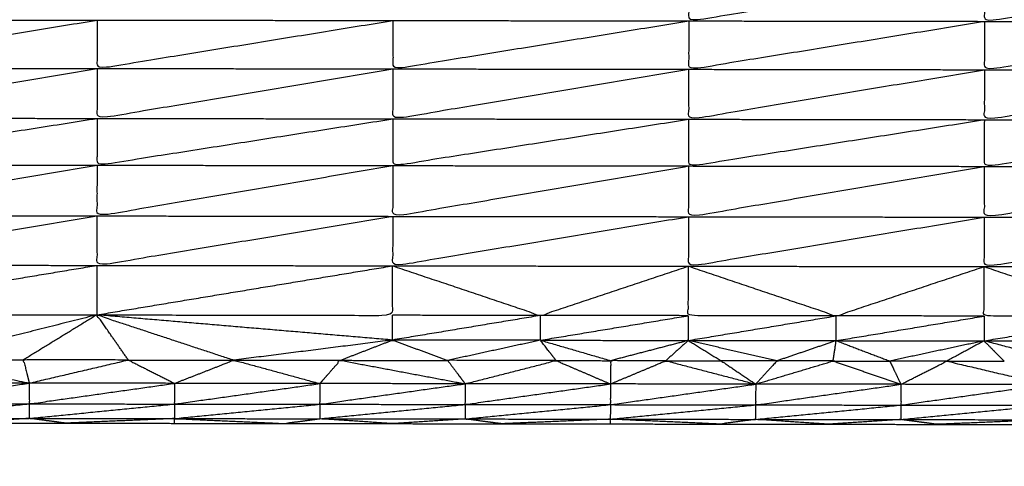
# Model space of a CAD drawing. Units: millimetres. Extents: x 470 to 3333, y 343 to 1726.
# Drawn here: x 1012 to 1028, y 1083 to 1090 of the extents above; entities that cross this region are included whole.
import ezdxf

# ---------------------------------------------------------------- set-up
doc = ezdxf.new("R2010")
doc.units = ezdxf.units.MM
doc.layers.add('Make2D$可见线$曲线', color=7, linetype='Continuous', true_color=0x000000)

msp = doc.modelspace()

# ---------------------------------------------------------------- linework, layer by layer
at = {"layer": 'Make2D$可见线$曲线', "color": 18, "lineweight": -3, "true_color": 0x000000}
for points, knots in [([(713.546, 1074.66), (1283.546, 1074.66), (1853.547, 1074.659), (1855.222, 1074.858), (1856.898, 1075.058), (1858.475, 1075.355), (1860.053, 1075.653), (1861.532, 1076.049), (1863.011, 1076.445), (1864.391, 1076.94), (1865.772, 1077.434), (1867.054, 1078.027), (1868.336, 1078.62), (1869.519, 1079.311), (1870.703, 1080.003), (1871.788, 1080.793), (1872.873, 1081.583), (1873.86, 1082.471), (1874.847, 1083.359), (1875.735, 1084.346), (1876.623, 1085.333), (1877.413, 1086.418), (1878.203, 1087.503), (1878.894, 1088.686), (1879.586, 1089.87), (1880.179, 1091.152), (1880.772, 1092.434), (1881.266, 1093.815), (1881.761, 1095.195), (1882.157, 1096.674), (1882.553, 1098.153), (1882.85, 1099.73), (1883.148, 1101.308), (1883.347, 1102.983), (1883.547, 1104.659), (1883.547, 1374.659), (1883.547, 1644.659), (1883.348, 1646.334), (1883.149, 1648.01), (1882.851, 1649.588), (1882.553, 1651.165), (1882.157, 1652.644), (1881.761, 1654.123), (1881.267, 1655.503), (1880.772, 1656.884), (1880.179, 1658.166), (1879.586, 1659.448), (1878.895, 1660.631), (1878.203, 1661.815), (1877.413, 1662.9), (1876.624, 1663.985), (1875.735, 1664.972), (1874.847, 1665.959), (1873.86, 1666.847), (1872.874, 1667.735), (1871.788, 1668.525), (1870.703, 1669.315), (1869.52, 1670.006), (1868.336, 1670.698), (1867.054, 1671.291), (1865.772, 1671.884), (1864.392, 1672.378), (1863.011, 1672.873), (1861.532, 1673.269), (1860.053, 1673.665), (1858.476, 1673.963), (1856.899, 1674.26), (1855.223, 1674.459), (1853.547, 1674.659), (1283.547, 1674.659), (713.546, 1674.66), (711.87, 1674.46), (710.195, 1674.261), (708.617, 1673.963), (707.04, 1673.666), (705.561, 1673.27), (704.082, 1672.874), (702.702, 1672.379), (701.321, 1671.885), (700.039, 1671.292), (698.757, 1670.699), (697.573, 1670.007), (696.39, 1669.316), (695.305, 1668.526), (694.22, 1667.736), (693.233, 1666.848), (692.246, 1665.96), (691.358, 1664.973), (690.47, 1663.986), (689.68, 1662.901), (688.89, 1661.816), (688.198, 1660.632), (687.507, 1659.449), (686.914, 1658.167), (686.321, 1656.885), (685.827, 1655.504), (685.332, 1654.124), (684.936, 1652.645), (684.54, 1651.166), (684.242, 1649.588), (683.945, 1648.011), (683.745, 1646.335), (683.546, 1644.66), (683.546, 1374.66), (683.546, 1104.66), (683.745, 1102.984), (683.944, 1101.309), (684.242, 1099.731), (684.539, 1098.154), (684.935, 1096.675), (685.332, 1095.196), (685.826, 1093.816), (686.321, 1092.435), (686.914, 1091.153), (687.507, 1089.871), (688.198, 1088.687), (688.889, 1087.504), (689.679, 1086.419), (690.469, 1085.333), (691.357, 1084.347), (692.246, 1083.36), (693.232, 1082.472), (694.219, 1081.583), (695.304, 1080.794), (696.389, 1080.004), (697.573, 1079.312), (698.757, 1078.621), (700.039, 1078.028), (701.321, 1077.435), (702.701, 1076.941), (704.082, 1076.446), (705.56, 1076.05), (707.039, 1075.654), (708.617, 1075.356), (710.194, 1075.058), (711.87, 1074.859), (713.546, 1074.66)], [35, 35, 35, 36, 36, 37, 37, 38, 38, 39, 39, 40, 40, 41, 41, 42, 42, 43, 43, 44, 44, 45, 45, 46, 46, 47, 47, 48, 48, 49, 49, 50, 50, 51, 51, 52, 52, 53, 53, 54, 54, 55, 55, 56, 56, 57, 57, 58, 58, 59, 59, 60, 60, 61, 61, 62, 62, 63, 63, 64, 64, 65, 65, 66, 66, 67, 67, 68, 68, 69, 69, 70, 70, 71, 71, 72, 72, 73, 73, 74, 74, 75, 75, 76, 76, 77, 77, 78, 78, 79, 79, 80, 80, 81, 81, 82, 82, 83, 83, 84, 84, 85, 85, 86, 86, 87, 87, 88, 88, 89, 89, 90, 90, 91, 91, 92, 92, 93, 93, 94, 94, 95, 95, 96, 96, 97, 97, 98, 98, 99, 99, 100, 100, 101, 101, 102, 102, 103, 103, 103]), ([(1883.547, 997.091), (1883.547, 997.091), (1883.547, 997.091), (1883.546, 727.092), (1883.546, 457.092), (1883.347, 456.433), (1883.147, 455.774), (1882.85, 454.196), (1882.552, 452.619), (1882.156, 451.14), (1881.76, 449.661), (1881.265, 448.281), (1880.771, 446.9), (1880.178, 445.618), (1879.585, 444.336), (1878.893, 443.153), (1878.202, 441.969), (1877.412, 440.884), (1876.622, 439.799), (1875.734, 438.812), (1874.846, 437.825), (1873.859, 436.937), (1872.872, 436.049), (1871.787, 435.259), (1870.702, 434.469), (1869.518, 433.778), (1868.335, 433.086), (1867.053, 432.493), (1865.771, 431.9), (1864.39, 431.406), (1863.01, 430.911), (1861.531, 430.515), (1860.052, 430.119), (1858.475, 429.822), (1856.897, 429.524), (1855.221, 429.325), (1853.546, 429.125), (1283.545, 429.126), (713.545, 429.127), (711.869, 429.326), (710.193, 429.525), (708.616, 429.823), (707.039, 430.121), (705.56, 430.517), (704.081, 430.913), (702.7, 431.408), (701.32, 431.902), (700.038, 432.495), (698.756, 433.088), (697.572, 433.779), (696.388, 434.471), (695.303, 435.261), (694.218, 436.051), (693.231, 436.939), (692.245, 437.827), (691.356, 438.814), (690.468, 439.801), (689.678, 440.886), (688.888, 441.971), (688.197, 443.154), (687.506, 444.338), (686.913, 445.62), (686.32, 446.902), (685.825, 448.283), (685.331, 449.663), (684.935, 451.142), (684.539, 452.621), (684.241, 454.198), (683.943, 455.776), (683.744, 457.451), (683.545, 459.127), (683.545, 729.127), (683.546, 999.127), (683.745, 1000.802), (683.944, 1002.478), (684.242, 1004.056), (684.539, 1005.633), (684.935, 1007.112), (685.332, 1008.591), (685.826, 1009.971), (686.321, 1011.352), (686.914, 1012.634), (687.506, 1013.916), (688.198, 1015.099), (688.889, 1016.283), (689.679, 1017.368), (690.469, 1018.453), (691.357, 1019.44), (692.246, 1020.427), (693.232, 1021.315), (694.219, 1022.203), (695.304, 1022.993), (696.389, 1023.783), (697.573, 1024.474), (698.757, 1025.166), (700.039, 1025.759), (701.321, 1026.352), (702.701, 1026.846), (704.082, 1027.341), (705.56, 1027.737), (707.039, 1028.133), (708.617, 1028.43), (710.194, 1028.728)], [52.999997, 52.999997, 52.999997, 53, 53, 54, 54, 55, 55, 56, 56, 57, 57, 58, 58, 59, 59, 60, 60, 61, 61, 62, 62, 63, 63, 64, 64, 65, 65, 66, 66, 67, 67, 68, 68, 69, 69, 70, 70, 71, 71, 72, 72, 73, 73, 74, 74, 75, 75, 76, 76, 77, 77, 78, 78, 79, 79, 80, 80, 81, 81, 82, 82, 83, 83, 84, 84, 85, 85, 86, 86, 87, 87, 88, 88, 89, 89, 90, 90, 91, 91, 92, 92, 93, 93, 94, 94, 95, 95, 96, 96, 97, 97, 98, 98, 99, 99, 100, 100, 101, 101, 102, 102, 103, 103, 103]), ([(1086.359, 1083.91), (1086.359, 1083.93), (1086.359, 1083.95), (1086.359, 1084.006), (1086.359, 1084.063), (1086.359, 1084.146), (1086.36, 1084.23), (1086.36, 1084.328), (1086.36, 1084.427), (1086.36, 1084.497), (1086.36, 1084.568), (1086.36, 1084.639), (1086.361, 1084.71), (1086.361, 1084.78), (1086.361, 1084.85), (1086.361, 1084.921), (1086.36, 1084.993), (1086.361, 1085.067), (1086.361, 1085.141), (1086.361, 1085.217), (1086.361, 1085.294), (1086.361, 1085.373), (1086.361, 1085.451), (1086.361, 1085.532), (1086.362, 1085.613), (1086.362, 1085.696), (1086.362, 1085.78), (1086.362, 1085.865), (1086.362, 1085.95), (1086.362, 1086.036), (1086.363, 1086.121), (1086.363, 1086.208), (1086.363, 1086.294), (1086.363, 1086.38), (1086.363, 1086.466), (1086.363, 1086.551), (1086.363, 1086.636), (1086.363, 1086.721), (1086.363, 1086.806), (1086.363, 1086.89), (1086.363, 1086.974), (1086.363, 1087.059), (1086.364, 1087.143), (1086.364, 1087.229), (1086.364, 1087.314), (1086.364, 1087.402), (1086.364, 1087.489), (1086.364, 1087.581), (1086.364, 1087.673), (1086.365, 1087.77), (1086.365, 1087.867), (1086.365, 1087.97), (1086.365, 1088.073), (1086.366, 1088.184), (1086.366, 1088.294), (1086.366, 1088.409), (1086.366, 1088.525), (1086.366, 1088.646), (1086.366, 1088.767), (1086.366, 1088.89), (1086.366, 1089.013), (1086.367, 1089.137), (1086.367, 1089.262), (1086.367, 1089.385), (1086.367, 1089.508), (1086.367, 1089.629), (1086.368, 1089.749), (1086.368, 1089.866), (1086.368, 1089.982), (1086.368, 1090.093), (1086.368, 1090.204), (1086.368, 1090.308), (1086.368, 1090.412), (1086.368, 1090.51), (1086.369, 1090.607), (1086.369, 1090.698), (1086.369, 1090.79), (1086.369, 1090.875), (1086.369, 1090.961), (1086.369, 1091.043), (1086.369, 1091.124), (1086.369, 1091.203), (1086.37, 1091.281), (1086.37, 1091.357), (1086.37, 1091.434), (1086.37, 1091.509), (1086.37, 1091.585), (1086.37, 1091.661), (1086.37, 1091.736), (1086.37, 1091.812), (1086.37, 1091.887), (1086.37, 1091.963), (1086.37, 1092.038), (1086.371, 1092.113), (1086.371, 1092.188), (1086.371, 1092.262), (1086.371, 1092.336), (1086.371, 1092.41), (1086.371, 1092.483), (1086.371, 1092.556), (1086.371, 1092.629), (1086.371, 1092.701), (1086.372, 1092.773), (1086.372, 1092.845), (1086.372, 1092.916), (1086.372, 1092.988), (1086.372, 1093.06), (1086.372, 1093.13), (1086.372, 1093.201), (1086.372, 1093.272), (1086.372, 1093.343), (1086.372, 1093.413), (1086.373, 1093.483), (1086.373, 1093.553), (1086.373, 1093.623), (1086.373, 1093.692), (1086.373, 1093.761), (1086.373, 1093.829), (1086.373, 1093.897), (1086.373, 1093.965), (1086.373, 1094.034), (1086.373, 1094.102), (1086.373, 1094.171), (1086.374, 1094.242), (1086.374, 1094.312), (1086.374, 1094.385), (1086.374, 1094.458), (1086.374, 1094.535), (1086.374, 1094.612), (1086.374, 1094.693), (1086.374, 1094.774), (1086.374, 1094.859), (1086.374, 1094.944), (1086.375, 1095.033), (1086.375, 1095.122), (1086.375, 1095.212), (1086.375, 1095.301), (1086.375, 1095.389), (1086.375, 1095.477), (1086.375, 1095.56), (1086.376, 1095.643), (1086.376, 1095.718), (1086.376, 1095.794), (1086.376, 1095.863), (1086.376, 1095.932), (1086.376, 1096.015), (1086.376, 1096.098), (1086.377, 1096.198), (1086.377, 1096.298), (1086.377, 1096.338), (1086.377, 1096.378), (1086.368, 1096.378), (1086.36, 1096.378), (1086.335, 1096.378), (1086.31, 1096.378), (1086.27, 1096.378), (1086.23, 1096.379), (1086.179, 1096.378), (1086.127, 1096.378), (1086.067, 1096.378), (1086.006, 1096.379), (1085.942, 1096.379), (1085.877, 1096.379), (950.675, 1096.565), (815.473, 1096.752)], [-3, -3, -3, -2, -2, -1, -1, 0, 0, 1, 1, 2, 2, 3, 3, 4, 4, 5, 5, 6, 6, 7, 7, 8, 8, 9, 9, 10, 10, 11, 11, 12, 12, 13, 13, 14, 14, 15, 15, 16, 16, 17, 17, 18, 18, 19, 19, 20, 20, 21, 21, 22, 22, 23, 23, 24, 24, 25, 25, 26, 26, 27, 27, 28, 28, 29, 29, 30, 30, 31, 31, 32, 32, 33, 33, 34, 34, 35, 35, 36, 36, 37, 37, 38, 38, 39, 39, 40, 40, 41, 41, 42, 42, 43, 43, 44, 44, 45, 45, 46, 46, 47, 47, 48, 48, 49, 49, 50, 50, 51, 51, 52, 52, 53, 53, 54, 54, 55, 55, 56, 56, 57, 57, 58, 58, 59, 59, 60, 60, 61, 61, 62, 62, 63, 63, 64, 64, 65, 65, 66, 66, 67, 67, 68, 68, 69, 69, 70, 70, 71, 71, 72, 72, 73, 73, 74, 74, 75, 75, 76, 76, 77, 77, 78, 78, 79, 79, 79]), ([(1023.097, 1090.86), (1023.096, 1090.47), (1023.096, 1090.08), (1025.51, 1090.466), (1027.925, 1090.853)], [0, 0, 0, 1, 1, 2, 2, 2]), ([(1027.925, 1090.853), (1027.924, 1090.463), (1027.924, 1090.073), (1030.339, 1090.459), (1032.754, 1090.846)], [0, 0, 0, 1, 1, 2, 2, 2]), ([(1008.609, 1090.1), (1008.609, 1089.705), (1008.609, 1089.31), (1011.023, 1089.701), (1013.438, 1090.093)], [0, 0, 0, 1, 1, 2, 2, 2]), ([(1013.438, 1090.093), (1013.437, 1089.698), (1013.437, 1089.303), (1015.852, 1089.695), (1018.267, 1090.087)], [0, 0, 0, 1, 1, 2, 2, 2]), ([(1018.267, 1090.087), (1018.266, 1089.692), (1018.266, 1089.297), (1020.681, 1089.688), (1023.096, 1090.08)], [0, 0, 0, 1, 1, 2, 2, 2]), ([(1023.096, 1090.08), (1023.095, 1089.685), (1023.094, 1089.29), (1025.509, 1089.681), (1027.924, 1090.073)], [0, 0, 0, 1, 1, 2, 2, 2]), ([(1027.924, 1090.073), (1027.923, 1089.678), (1027.923, 1089.283), (1030.338, 1089.675), (1032.753, 1090.066)], [0, 0, 0, 1, 1, 2, 2, 2]), ([(1008.609, 1089.31), (1008.608, 1088.902), (1008.607, 1088.494), (1011.022, 1088.899), (1013.437, 1089.303)], [0, 0, 0, 1, 1, 2, 2, 2]), ([(1013.437, 1089.303), (1013.436, 1088.895), (1013.436, 1088.488), (1015.851, 1088.892), (1018.266, 1089.297)], [0, 0, 0, 1, 1, 2, 2, 2]), ([(1018.266, 1089.297), (1018.265, 1088.889), (1018.264, 1088.481), (1020.679, 1088.885), (1023.094, 1089.29)], [0, 0, 0, 1, 1, 2, 2, 2]), ([(1023.094, 1089.29), (1023.094, 1088.882), (1023.093, 1088.474), (1025.508, 1088.878), (1027.923, 1089.283)], [0, 0, 0, 1, 1, 2, 2, 2]), ([(1027.923, 1089.283), (1027.922, 1088.875), (1027.922, 1088.467), (1030.337, 1088.872), (1032.752, 1089.276)], [0, 0, 0, 1, 1, 2, 2, 2]), ([(1008.607, 1088.494), (1008.607, 1088.113), (1008.606, 1087.731), (1011.021, 1088.109), (1013.436, 1088.488)], [0, 0, 0, 1, 1, 2, 2, 2]), ([(1013.436, 1088.488), (1013.436, 1088.106), (1013.435, 1087.724), (1015.85, 1088.103), (1018.264, 1088.481)], [0, 0, 0, 1, 1, 2, 2, 2]), ([(1018.264, 1088.481), (1018.264, 1088.099), (1018.264, 1087.718), (1020.678, 1088.096), (1023.093, 1088.474)], [0, 0, 0, 1, 1, 2, 2, 2]), ([(1023.093, 1088.474), (1023.093, 1088.093), (1023.092, 1087.711), (1025.507, 1088.089), (1027.922, 1088.467)], [0, 0, 0, 1, 1, 2, 2, 2]), ([(1027.922, 1088.467), (1027.921, 1088.086), (1027.921, 1087.705), (1030.336, 1088.083), (1032.751, 1088.461)], [0, 0, 0, 1, 1, 2, 2, 2]), ([(1008.606, 1087.731), (1008.606, 1087.317), (1008.605, 1086.903), (1011.02, 1087.314), (1013.435, 1087.724)], [0, 0, 0, 1, 1, 2, 2, 2]), ([(1013.435, 1087.724), (1013.434, 1087.31), (1013.434, 1086.896), (1015.849, 1087.307), (1018.264, 1087.718)], [0, 0, 0, 1, 1, 2, 2, 2]), ([(1018.264, 1087.718), (1018.263, 1087.304), (1018.263, 1086.889), (1020.677, 1087.3), (1023.092, 1087.711)], [0, 0, 0, 1, 1, 2, 2, 2]), ([(1023.092, 1087.711), (1023.092, 1087.297), (1023.091, 1086.883), (1025.506, 1087.294), (1027.921, 1087.705)], [0, 0, 0, 1, 1, 2, 2, 2]), ([(1027.921, 1087.705), (1027.92, 1087.29), (1027.92, 1086.876), (1030.335, 1087.287), (1032.75, 1087.698)], [0, 0, 0, 1, 1, 2, 2, 2]), ([(1008.605, 1086.903), (1008.605, 1086.499), (1008.604, 1086.095), (1011.019, 1086.495), (1013.434, 1086.896)], [0, 0, 0, 1, 1, 2, 2, 2]), ([(1013.434, 1086.896), (1013.433, 1086.492), (1013.433, 1086.088), (1015.848, 1086.489), (1018.263, 1086.889)], [0, 0, 0, 1, 1, 2, 2, 2]), ([(1018.263, 1086.889), (1018.262, 1086.485), (1018.261, 1086.081), (1020.676, 1086.482), (1023.091, 1086.883)], [0, 0, 0, 1, 1, 2, 2, 2]), ([(1023.091, 1086.883), (1023.091, 1086.479), (1023.09, 1086.075), (1025.505, 1086.475), (1027.92, 1086.876)], [0, 0, 0, 1, 1, 2, 2, 2]), ([(1027.92, 1086.876), (1027.919, 1086.472), (1027.918, 1086.068), (1030.333, 1086.469), (1032.748, 1086.869)], [0, 0, 0, 1, 1, 2, 2, 2]), ([(1013.431, 1085.28), (1015.846, 1085.276), (1018.26, 1085.273), (1018.261, 1085.677), (1018.261, 1086.081)], [0, 0, 0, 1, 1, 2, 2, 2]), ([(1018.261, 1086.081), (1019.468, 1085.676), (1020.674, 1085.27), (1021.882, 1085.672), (1023.09, 1086.075)], [0, 0, 0, 1, 1, 2, 2, 2]), ([(1025.503, 1085.264), (1024.296, 1085.265), (1023.089, 1085.267), (1023.089, 1085.671), (1023.09, 1086.075)], [0, 0, 0, 1, 1, 2, 2, 2]), ([(1023.09, 1086.075), (1024.296, 1085.669), (1025.503, 1085.264), (1026.711, 1085.666), (1027.918, 1086.068)], [0, 0, 0, 1, 1, 2, 2, 2]), ([(1030.332, 1085.256), (1029.125, 1085.258), (1027.918, 1085.26), (1027.918, 1085.664), (1027.918, 1086.068)], [0, 0, 0, 1, 1, 2, 2, 2]), ([(1027.918, 1086.068), (1029.125, 1085.662), (1030.332, 1085.256), (1031.54, 1085.659), (1032.747, 1086.062)], [0, 0, 0, 1, 1, 2, 2, 2]), ([(1013.946, 1084.543), (1013.689, 1084.911), (1013.431, 1085.28), (1014.551, 1084.91), (1015.67, 1084.541)], [0, 0, 0, 1, 1, 2, 2, 2]), ([(1017.406, 1084.538), (1017.833, 1084.704), (1018.26, 1084.869), (1018.709, 1084.703), (1019.159, 1084.536)], [0, 0, 0, 1, 1, 2, 2, 2]), ([(1020.929, 1084.533), (1020.802, 1084.7), (1020.674, 1084.866), (1021.248, 1084.699), (1021.822, 1084.532)], [0, 0, 0, 1, 1, 2, 2, 2]), ([(1024.536, 1084.529), (1023.812, 1084.695), (1023.088, 1084.862), (1022.455, 1084.697), (1021.822, 1084.532)], [0, 0, 0, 1, 1, 2, 2, 2]), ([(1025.453, 1084.527), (1025.478, 1084.693), (1025.503, 1084.859), (1025.94, 1084.692), (1026.378, 1084.526)], [0, 0, 0, 1, 1, 2, 2, 2]), ([(1029.193, 1084.522), (1028.555, 1084.689), (1027.917, 1084.856), (1028.082, 1084.69), (1028.247, 1084.523)], [0, 0, 0, 1, 1, 2, 2, 2]), ([(1081.115, 1084.07), (1079.93, 1084.072), (1078.744, 1084.074), (1077.558, 1084.075), (1076.371, 1084.077), (1075.185, 1084.079), (1074, 1084.08), (1072.814, 1084.082), (1071.628, 1084.083), (1070.442, 1084.085), (1069.256, 1084.087), (1068.07, 1084.088), (1066.884, 1084.09), (1065.698, 1084.092), (1064.512, 1084.093), (1063.326, 1084.095), (1062.14, 1084.096), (1060.954, 1084.098), (1059.768, 1084.1), (1058.582, 1084.101), (1057.396, 1084.103), (1056.21, 1084.104), (1055.024, 1084.106), (1053.838, 1084.108), (1052.652, 1084.11), (1051.466, 1084.111), (1050.28, 1084.113), (1049.094, 1084.115), (1047.908, 1084.116), (1046.722, 1084.118), (1045.537, 1084.119), (1044.35, 1084.121), (1043.164, 1084.123), (1041.978, 1084.124), (1040.792, 1084.126), (1039.606, 1084.127), (1038.42, 1084.129), (1037.234, 1084.131), (1036.048, 1084.133), (1034.862, 1084.134), (1033.676, 1084.136), (1032.49, 1084.137), (1031.304, 1084.139), (1030.118, 1084.141), (1028.932, 1084.142), (1027.746, 1084.144), (1026.56, 1084.146), (1025.374, 1084.147), (1024.189, 1084.149), (1023.003, 1084.15), (1021.817, 1084.152), (1020.631, 1084.154), (1019.445, 1084.155), (1018.259, 1084.157), (1017.073, 1084.158), (1015.887, 1084.16), (1014.701, 1084.162), (1013.515, 1084.164), (1012.329, 1084.165), (1011.143, 1084.167), (1009.957, 1084.169), (1008.771, 1084.17), (1007.584, 1084.172), (1006.399, 1084.173), (1005.213, 1084.175), (1004.027, 1084.177), (1002.841, 1084.178), (1001.655, 1084.18), (1000.469, 1084.181), (999.283, 1084.183), (998.097, 1084.185), (996.911, 1084.186), (995.725, 1084.188), (994.539, 1084.189), (993.353, 1084.191), (992.167, 1084.193), (990.981, 1084.195), (989.795, 1084.196), (988.609, 1084.198), (987.423, 1084.2), (986.237, 1084.201), (985.051, 1084.203), (983.865, 1084.204), (982.679, 1084.206), (981.493, 1084.208), (980.307, 1084.209), (979.121, 1084.211), (977.935, 1084.213), (976.75, 1084.214), (975.563, 1084.216), (974.377, 1084.218), (973.191, 1084.219), (972.006, 1084.221), (970.819, 1084.223), (969.633, 1084.224), (968.447, 1084.226), (967.262, 1084.227), (966.075, 1084.229), (964.889, 1084.231), (963.703, 1084.232), (962.518, 1084.234), (961.332, 1084.235), (960.146, 1084.237), (958.96, 1084.239), (957.773, 1084.24), (956.588, 1084.242), (955.402, 1084.243), (954.216, 1084.245), (953.03, 1084.247), (951.844, 1084.248), (950.658, 1084.25), (949.472, 1084.252), (948.286, 1084.254), (947.1, 1084.255), (945.914, 1084.257), (944.728, 1084.258), (943.542, 1084.26), (942.356, 1084.262), (941.17, 1084.263), (939.984, 1084.265), (938.798, 1084.267), (937.612, 1084.268), (936.426, 1084.27), (935.24, 1084.272), (934.054, 1084.273), (932.868, 1084.275), (931.682, 1084.276), (930.496, 1084.278), (929.31, 1084.28), (928.124, 1084.281), (926.938, 1084.283), (925.752, 1084.285), (924.566, 1084.286), (923.38, 1084.288), (922.194, 1084.289), (921.008, 1084.291), (919.822, 1084.293), (918.636, 1084.294), (917.451, 1084.296), (916.264, 1084.297), (915.078, 1084.299), (913.892, 1084.301), (912.707, 1084.302), (911.52, 1084.304), (910.334, 1084.306), (909.148, 1084.307), (907.962, 1084.309), (906.776, 1084.31), (905.59, 1084.312), (904.405, 1084.314), (903.219, 1084.316), (902.033, 1084.317), (900.846, 1084.319), (899.661, 1084.321), (898.475, 1084.322), (897.289, 1084.324), (896.103, 1084.326), (894.917, 1084.327), (893.731, 1084.329), (892.545, 1084.33), (891.359, 1084.332), (890.173, 1084.334), (888.987, 1084.335), (887.801, 1084.337), (886.615, 1084.339), (885.429, 1084.34), (884.243, 1084.342), (883.057, 1084.343), (881.871, 1084.345), (880.685, 1084.347), (879.499, 1084.348), (878.313, 1084.35), (877.127, 1084.351), (875.941, 1084.353), (874.755, 1084.355), (873.569, 1084.356), (872.383, 1084.358), (871.197, 1084.36), (870.011, 1084.361), (868.825, 1084.363), (867.639, 1084.364), (866.453, 1084.366), (865.267, 1084.368), (864.081, 1084.37), (862.895, 1084.372), (861.709, 1084.373), (860.523, 1084.375), (859.337, 1084.376), (858.151, 1084.378), (856.965, 1084.38), (855.779, 1084.381), (854.594, 1084.383), (853.408, 1084.384), (852.222, 1084.386), (851.035, 1084.388), (849.85, 1084.389), (848.664, 1084.391), (847.477, 1084.393), (846.291, 1084.394), (845.105, 1084.396), (843.92, 1084.397), (842.733, 1084.399), (841.547, 1084.401), (840.361, 1084.402), (839.176, 1084.404), (837.99, 1084.405), (836.804, 1084.407), (835.618, 1084.409), (834.432, 1084.41), (833.246, 1084.412), (832.06, 1084.414), (830.874, 1084.415), (829.688, 1084.417), (828.502, 1084.418), (827.316, 1084.42), (826.13, 1084.422), (824.944, 1084.424), (823.758, 1084.426), (822.572, 1084.427), (821.386, 1084.429), (820.2, 1084.43), (819.014, 1084.525), (817.828, 1084.62)], [0, 0, 0, 1, 1, 2, 2, 3, 3, 4, 4, 5, 5, 6, 6, 7, 7, 8, 8, 9, 9, 10, 10, 11, 11, 12, 12, 13, 13, 14, 14, 15, 15, 16, 16, 17, 17, 18, 18, 19, 19, 20, 20, 21, 21, 22, 22, 23, 23, 24, 24, 25, 25, 26, 26, 27, 27, 28, 28, 29, 29, 30, 30, 31, 31, 32, 32, 33, 33, 34, 34, 35, 35, 36, 36, 37, 37, 38, 38, 39, 39, 40, 40, 41, 41, 42, 42, 43, 43, 44, 44, 45, 45, 46, 46, 47, 47, 48, 48, 49, 49, 50, 50, 51, 51, 52, 52, 53, 53, 54, 54, 55, 55, 56, 56, 57, 57, 58, 58, 59, 59, 60, 60, 61, 61, 62, 62, 63, 63, 64, 64, 65, 65, 66, 66, 67, 67, 68, 68, 69, 69, 70, 70, 71, 71, 72, 72, 73, 73, 74, 74, 75, 75, 76, 76, 77, 77, 78, 78, 79, 79, 80, 80, 81, 81, 82, 82, 83, 83, 84, 84, 85, 85, 86, 86, 87, 87, 88, 88, 89, 89, 90, 90, 91, 91, 92, 92, 93, 93, 94, 94, 95, 95, 96, 96, 97, 97, 98, 98, 99, 99, 100, 100, 101, 101, 102, 102, 103, 103, 104, 104, 105, 105, 106, 106, 107, 107, 108, 108, 109, 109, 110, 110, 111, 111, 111]), ([(1009.957, 1084.169), (1010.243, 1084.358), (1010.53, 1084.548), (1011.429, 1084.356), (1012.329, 1084.165)], [0, 0, 0, 1, 1, 2, 2, 2]), ([(1013.946, 1084.543), (1013.09, 1084.544), (1012.234, 1084.545), (1012.281, 1084.355), (1012.329, 1084.165)], [0, 0, 0, 1, 1, 2, 2, 2]), ([(1012.329, 1084.165), (1013.137, 1084.354), (1013.946, 1084.543), (1014.324, 1084.352), (1014.701, 1084.162)], [0, 0, 0, 1, 1, 2, 2, 2]), ([(1014.701, 1084.162), (1015.186, 1084.351), (1015.67, 1084.541), (1016.371, 1084.35), (1017.073, 1084.158)], [0, 0, 0, 1, 1, 2, 2, 2]), ([(1017.073, 1084.158), (1017.24, 1084.348), (1017.406, 1084.538), (1018.426, 1084.347), (1019.445, 1084.155)], [0, 0, 0, 1, 1, 2, 2, 2]), ([(1020.929, 1084.533), (1020.044, 1084.535), (1019.159, 1084.536), (1019.302, 1084.346), (1019.445, 1084.155)], [0, 0, 0, 1, 1, 2, 2, 2]), ([(1019.445, 1084.155), (1020.187, 1084.344), (1020.929, 1084.533), (1021.373, 1084.343), (1021.817, 1084.152)], [0, 0, 0, 1, 1, 2, 2, 2]), ([(1022.721, 1084.531), (1022.271, 1084.532), (1021.822, 1084.532), (1021.819, 1084.342), (1021.817, 1084.152)], [0, 0, 0, 1, 1, 2, 2, 2]), ([(1021.817, 1084.152), (1022.269, 1084.341), (1022.721, 1084.531), (1023.455, 1084.34), (1024.189, 1084.149)], [0, 0, 0, 1, 1, 2, 2, 2]), ([(1024.536, 1084.529), (1024.081, 1084.529), (1023.625, 1084.53), (1023.907, 1084.339), (1024.189, 1084.149)], [0, 0, 0, 1, 1, 2, 2, 2]), ([(1025.453, 1084.527), (1024.994, 1084.528), (1024.536, 1084.529), (1024.362, 1084.339), (1024.189, 1084.149)], [0, 0, 0, 1, 1, 2, 2, 2]), ([(1024.189, 1084.149), (1024.821, 1084.338), (1025.453, 1084.527), (1026.007, 1084.336), (1026.56, 1084.146)], [0, 0, 0, 1, 1, 2, 2, 2]), ([(1027.309, 1084.525), (1026.843, 1084.525), (1026.378, 1084.526), (1026.469, 1084.336), (1026.56, 1084.146)], [0, 0, 0, 1, 1, 2, 2, 2]), ([(1026.56, 1084.146), (1026.934, 1084.335), (1027.309, 1084.525), (1028.12, 1084.334), (1028.932, 1084.142)], [0, 0, 0, 1, 1, 2, 2, 2]), ([(1009.957, 1084.169), (1009.957, 1083.999), (1009.956, 1083.83), (1011.142, 1083.998), (1012.329, 1084.165)], [0, 0, 0, 1, 1, 2, 2, 2]), ([(1012.329, 1084.165), (1012.328, 1083.996), (1012.328, 1083.827), (1013.515, 1083.995), (1014.701, 1084.162)], [0, 0, 0, 1, 1, 2, 2, 2]), ([(1014.701, 1084.162), (1014.701, 1083.993), (1014.7, 1083.824), (1015.887, 1083.991), (1017.073, 1084.158)], [0, 0, 0, 1, 1, 2, 2, 2]), ([(1017.073, 1084.158), (1017.072, 1083.99), (1017.072, 1083.821), (1018.258, 1083.988), (1019.445, 1084.155)], [0, 0, 0, 1, 1, 2, 2, 2]), ([(1019.445, 1084.155), (1019.445, 1083.986), (1019.445, 1083.817), (1020.631, 1083.985), (1021.817, 1084.152)], [0, 0, 0, 1, 1, 2, 2, 2]), ([(1021.817, 1084.152), (1021.816, 1083.983), (1021.816, 1083.814), (1023.002, 1083.981), (1024.189, 1084.149)], [0, 0, 0, 1, 1, 2, 2, 2]), ([(1024.189, 1084.149), (1024.188, 1083.979), (1024.188, 1083.81), (1025.374, 1083.978), (1026.56, 1084.146)], [0, 0, 0, 1, 1, 2, 2, 2]), ([(1026.56, 1084.146), (1026.56, 1083.976), (1026.56, 1083.807), (1027.746, 1083.975), (1028.932, 1084.142)], [0, 0, 0, 1, 1, 2, 2, 2]), ([(978.055, 1083.56), (978.587, 1083.559), (979.12, 1083.558), (980.01, 1083.557), (980.899, 1083.556), (981.789, 1083.554), (982.678, 1083.553), (983.568, 1083.552), (984.457, 1083.551), (985.347, 1083.55), (986.236, 1083.549), (987.126, 1083.547), (988.015, 1083.546), (988.905, 1083.545), (989.794, 1083.543), (990.684, 1083.542), (991.573, 1083.541), (992.463, 1083.54), (993.352, 1083.539), (994.241, 1083.537), (995.131, 1083.536), (996.021, 1083.535), (996.91, 1083.534), (997.8, 1083.532), (998.689, 1083.531), (999.578, 1083.53), (1000.468, 1083.528), (1001.357, 1083.527), (1002.247, 1083.526), (1003.136, 1083.525), (1004.026, 1083.524), (1004.916, 1083.523), (1005.805, 1083.521), (1006.695, 1083.52), (1007.584, 1083.519), (1008.473, 1083.518), (1009.363, 1083.516), (1010.252, 1083.515), (1011.142, 1083.514), (1012.031, 1083.513), (1012.921, 1083.512), (1013.81, 1083.51), (1014.7, 1083.509), (1015.589, 1083.508), (1016.478, 1083.507), (1017.368, 1083.505), (1018.258, 1083.504), (1019.147, 1083.503), (1020.037, 1083.502), (1020.926, 1083.501), (1021.815, 1083.499), (1022.705, 1083.498), (1023.595, 1083.497), (1024.484, 1083.496), (1025.374, 1083.494), (1026.263, 1083.493), (1027.153, 1083.492), (1028.042, 1083.491), (1028.932, 1083.489), (1029.821, 1083.488), (1030.711, 1083.487), (1031.6, 1083.486), (1032.489, 1083.485), (1033.379, 1083.483), (1034.269, 1083.482), (1035.158, 1083.481), (1036.047, 1083.48), (1036.937, 1083.478), (1037.826, 1083.477), (1038.716, 1083.476), (1039.605, 1083.475), (1040.495, 1083.474), (1041.384, 1083.472), (1042.274, 1083.471), (1043.163, 1083.47), (1044.052, 1083.469), (1044.942, 1083.467), (1045.832, 1083.466), (1046.722, 1083.465), (1047.611, 1083.464), (1048.5, 1083.463), (1049.39, 1083.461), (1050.279, 1083.46), (1051.169, 1083.459), (1052.058, 1083.458), (1052.948, 1083.456), (1053.837, 1083.455), (1054.727, 1083.454), (1055.616, 1083.453), (1056.506, 1083.451), (1057.395, 1083.45), (1058.284, 1083.449), (1059.174, 1083.448), (1060.063, 1083.447), (1060.953, 1083.445), (1061.842, 1083.444), (1062.732, 1083.443), (1063.621, 1083.442), (1064.511, 1083.44), (1065.4, 1083.439), (1066.29, 1083.438), (1067.179, 1083.437), (1068.069, 1083.435), (1068.959, 1083.434), (1069.848, 1083.433), (1070.738, 1083.432), (1071.627, 1083.431), (1072.516, 1083.429), (1073.406, 1083.428), (1074.295, 1083.427), (1075.185, 1083.426), (1076.074, 1083.424), (1076.964, 1083.423), (1077.853, 1083.422), (1078.743, 1083.421), (1079.632, 1083.42), (1080.522, 1083.418), (1081.411, 1083.417), (1082.3, 1083.416), (1083.19, 1083.415), (1084.08, 1083.413), (1084.969, 1083.412), (1085.858, 1083.411), (1085.859, 1083.411), (1085.859, 1083.411)], [2022.401021, 2022.401021, 2022.401021, 2023, 2023, 2024, 2024, 2025, 2025, 2026, 2026, 2027, 2027, 2028, 2028, 2029, 2029, 2030, 2030, 2031, 2031, 2032, 2032, 2033, 2033, 2034, 2034, 2035, 2035, 2036, 2036, 2037, 2037, 2038, 2038, 2039, 2039, 2040, 2040, 2041, 2041, 2042, 2042, 2043, 2043, 2044, 2044, 2045, 2045, 2046, 2046, 2047, 2047, 2048, 2048, 2049, 2049, 2050, 2050, 2051, 2051, 2052, 2052, 2053, 2053, 2054, 2054, 2055, 2055, 2056, 2056, 2057, 2057, 2058, 2058, 2059, 2059, 2060, 2060, 2061, 2061, 2062, 2062, 2063, 2063, 2064, 2064, 2065, 2065, 2066, 2066, 2067, 2067, 2068, 2068, 2069, 2069, 2070, 2070, 2071, 2071, 2072, 2072, 2073, 2073, 2074, 2074, 2075, 2075, 2076, 2076, 2077, 2077, 2078, 2078, 2079, 2079, 2080, 2080, 2081, 2081, 2082, 2082, 2083, 2083, 2083.002973, 2083.002973, 2083.002973]), ([(1012.328, 1083.59), (1011.142, 1083.592), (1009.956, 1083.594), (1010.549, 1083.554), (1011.142, 1083.514), (1011.735, 1083.552), (1012.328, 1083.59)], [0, 0, 0, 1, 1, 2, 2, 3, 3, 3]), ([(1014.7, 1083.587), (1013.514, 1083.589), (1012.328, 1083.59), (1012.624, 1083.551), (1012.921, 1083.512), (1013.81, 1083.549), (1014.7, 1083.587)], [0, 0, 0, 1, 1, 2, 2, 3, 3, 3]), ([(1014.7, 1083.509), (1014.7, 1083.548), (1014.7, 1083.587), (1015.589, 1083.547), (1016.478, 1083.507), (1016.775, 1083.545), (1017.072, 1083.584)], [0, 0, 0, 1, 1, 2, 2, 3, 3, 3]), ([(1019.444, 1083.581), (1018.258, 1083.582), (1017.072, 1083.584), (1017.665, 1083.544), (1018.258, 1083.504), (1018.851, 1083.542), (1019.444, 1083.581)], [0, 0, 0, 1, 1, 2, 2, 3, 3, 3]), ([(1021.815, 1083.577), (1020.63, 1083.579), (1019.444, 1083.581), (1019.74, 1083.541), (1020.037, 1083.502), (1020.926, 1083.539), (1021.815, 1083.577)], [0, 0, 0, 1, 1, 2, 2, 3, 3, 3]), ([(1024.188, 1083.574), (1023.891, 1083.535), (1023.595, 1083.497), (1022.705, 1083.537), (1021.815, 1083.577), (1021.815, 1083.538), (1021.815, 1083.499)], [0, 0, 0, 1, 1, 2, 2, 3, 3, 3]), ([(1026.56, 1083.571), (1025.374, 1083.572), (1024.188, 1083.574), (1024.781, 1083.534), (1025.374, 1083.494), (1025.967, 1083.532), (1026.56, 1083.571)], [0, 0, 0, 1, 1, 2, 2, 3, 3, 3]), ([(1028.932, 1083.567), (1027.746, 1083.569), (1026.56, 1083.571), (1026.856, 1083.531), (1027.153, 1083.492), (1028.042, 1083.53), (1028.932, 1083.567)], [0, 0, 0, 1, 1, 2, 2, 3, 3, 3])]:
    msp.add_open_spline(points, degree=2, knots=knots, dxfattribs=at)
for points in [[(1008.609, 1090.1), (1011.024, 1090.096), (1013.438, 1090.093)], [(1013.438, 1090.093), (1015.853, 1090.09), (1018.267, 1090.087)], [(1018.267, 1090.087), (1020.681, 1090.083), (1023.096, 1090.08)], [(1023.096, 1090.08), (1025.51, 1090.076), (1027.924, 1090.073)], [(1027.924, 1090.073), (1030.338, 1090.07), (1032.753, 1090.066)], [(1008.609, 1089.31), (1011.023, 1089.306), (1013.437, 1089.303)], [(1013.437, 1089.303), (1015.851, 1089.3), (1018.266, 1089.297)], [(1018.266, 1089.297), (1020.68, 1089.293), (1023.094, 1089.29)], [(1023.094, 1089.29), (1025.509, 1089.286), (1027.923, 1089.283)], [(1027.923, 1089.283), (1030.337, 1089.28), (1032.752, 1089.276)], [(1008.607, 1088.494), (1011.022, 1088.491), (1013.436, 1088.488)], [(1013.436, 1088.488), (1015.85, 1088.484), (1018.264, 1088.481)], [(1018.264, 1088.481), (1020.679, 1088.477), (1023.093, 1088.474)], [(1023.093, 1088.474), (1025.507, 1088.471), (1027.922, 1088.467)], [(1027.922, 1088.467), (1030.336, 1088.464), (1032.751, 1088.461)], [(1008.606, 1087.731), (1011.021, 1087.728), (1013.435, 1087.724)], [(1013.435, 1087.724), (1015.849, 1087.721), (1018.264, 1087.718)], [(1018.264, 1087.718), (1020.678, 1087.714), (1023.092, 1087.711)], [(1023.092, 1087.711), (1025.506, 1087.708), (1027.921, 1087.705)], [(1027.921, 1087.705), (1030.335, 1087.701), (1032.75, 1087.698)], [(1008.605, 1086.903), (1011.019, 1086.899), (1013.434, 1086.896)], [(1013.434, 1086.896), (1015.848, 1086.893), (1018.263, 1086.889)], [(1018.263, 1086.889), (1020.677, 1086.886), (1023.091, 1086.883)], [(1023.091, 1086.883), (1025.505, 1086.879), (1027.92, 1086.876)], [(1027.92, 1086.876), (1030.334, 1086.873), (1032.748, 1086.869)], [(1008.604, 1086.095), (1011.018, 1086.091), (1013.433, 1086.088)], [(1008.603, 1085.287), (1011.018, 1085.687), (1013.433, 1086.088)], [(1013.433, 1086.088), (1013.432, 1085.684), (1013.431, 1085.28)], [(1013.431, 1085.28), (1015.846, 1085.681), (1018.261, 1086.081)], [(1013.433, 1086.088), (1015.847, 1086.085), (1018.261, 1086.081)], [(1018.261, 1086.081), (1020.676, 1086.078), (1023.09, 1086.075)], [(1023.09, 1086.075), (1025.504, 1086.072), (1027.918, 1086.068)], [(1027.918, 1086.068), (1030.333, 1086.065), (1032.747, 1086.062)], [(1008.603, 1085.287), (1011.017, 1085.283), (1013.431, 1085.28)], [(1013.431, 1085.28), (1011.98, 1084.914), (1010.53, 1084.548)], [(1013.431, 1085.28), (1012.833, 1084.913), (1012.234, 1084.545)], [(1018.26, 1084.869), (1015.845, 1085.074), (1013.431, 1085.28)], [(1018.26, 1084.869), (1018.26, 1085.071), (1018.26, 1085.273)], [(1020.674, 1085.27), (1019.467, 1085.272), (1018.26, 1085.273)], [(1020.674, 1085.27), (1019.467, 1085.069), (1018.26, 1084.869)], [(1020.674, 1084.866), (1020.674, 1085.068), (1020.674, 1085.27)], [(1023.089, 1085.267), (1021.882, 1085.268), (1020.674, 1085.27)], [(1020.674, 1084.866), (1021.881, 1085.066), (1023.089, 1085.267)], [(1023.089, 1085.267), (1023.088, 1085.064), (1023.088, 1084.862)], [(1023.088, 1084.862), (1024.295, 1085.063), (1025.503, 1085.264)], [(1025.503, 1084.859), (1025.503, 1085.061), (1025.503, 1085.264)], [(1027.918, 1085.26), (1026.71, 1085.262), (1025.503, 1085.264)], [(1025.503, 1084.859), (1026.71, 1085.059), (1027.918, 1085.26)], [(1027.918, 1085.26), (1027.917, 1085.058), (1027.917, 1084.856)], [(1027.917, 1084.856), (1029.125, 1085.056), (1030.332, 1085.256)], [(1018.26, 1084.869), (1016.965, 1084.705), (1015.67, 1084.541)], [(1020.674, 1084.866), (1019.467, 1084.867), (1018.26, 1084.869)], [(1020.674, 1084.866), (1019.916, 1084.701), (1019.159, 1084.536)], [(1020.674, 1084.866), (1021.881, 1084.864), (1023.088, 1084.862)], [(1023.088, 1084.862), (1022.904, 1084.697), (1022.721, 1084.531)], [(1023.088, 1084.862), (1023.357, 1084.696), (1023.625, 1084.53)], [(1023.088, 1084.862), (1024.295, 1084.861), (1025.503, 1084.859)], [(1025.503, 1084.859), (1025.019, 1084.694), (1024.536, 1084.529)], [(1025.503, 1084.859), (1026.71, 1084.857), (1027.917, 1084.856)], [(1027.917, 1084.856), (1027.147, 1084.691), (1026.378, 1084.526)], [(1027.917, 1084.856), (1027.613, 1084.69), (1027.309, 1084.525)], [(1027.917, 1084.856), (1029.124, 1084.854), (1030.331, 1084.853)], [(1010.53, 1084.548), (1011.382, 1084.546), (1012.234, 1084.545)], [(1013.946, 1084.543), (1014.808, 1084.542), (1015.67, 1084.541)], [(1015.67, 1084.541), (1016.538, 1084.54), (1017.406, 1084.538)], [(1017.406, 1084.538), (1018.282, 1084.537), (1019.159, 1084.536)], [(1020.929, 1084.533), (1021.376, 1084.533), (1021.822, 1084.532)], [(1022.721, 1084.531), (1023.173, 1084.53), (1023.625, 1084.53)], [(1025.453, 1084.527), (1025.915, 1084.526), (1026.378, 1084.526)], [(1027.309, 1084.525), (1027.778, 1084.524), (1028.247, 1084.523)], [(1009.956, 1083.83), (1011.142, 1083.829), (1012.328, 1083.827)], [(1009.956, 1083.594), (1011.142, 1083.71), (1012.328, 1083.827)], [(1012.328, 1083.827), (1013.514, 1083.825), (1014.7, 1083.824)], [(1012.328, 1083.827), (1012.328, 1083.709), (1012.328, 1083.59)], [(1012.328, 1083.59), (1013.514, 1083.707), (1014.7, 1083.824)], [(1014.7, 1083.824), (1015.886, 1083.822), (1017.072, 1083.821)], [(1014.7, 1083.824), (1014.7, 1083.705), (1014.7, 1083.587)], [(1014.7, 1083.587), (1015.886, 1083.704), (1017.072, 1083.821)], [(1017.072, 1083.821), (1018.258, 1083.819), (1019.445, 1083.817)], [(1017.072, 1083.821), (1017.072, 1083.702), (1017.072, 1083.584)], [(1017.072, 1083.584), (1018.258, 1083.7), (1019.445, 1083.817)], [(1019.445, 1083.817), (1019.444, 1083.699), (1019.444, 1083.581)], [(1019.444, 1083.581), (1020.63, 1083.697), (1021.816, 1083.814)], [(1019.445, 1083.817), (1020.63, 1083.815), (1021.816, 1083.814)], [(1021.816, 1083.814), (1021.816, 1083.695), (1021.815, 1083.577)], [(1021.815, 1083.577), (1023.002, 1083.694), (1024.188, 1083.81)], [(1021.816, 1083.814), (1023.002, 1083.812), (1024.188, 1083.81)], [(1024.188, 1083.81), (1025.374, 1083.809), (1026.56, 1083.807)], [(1024.188, 1083.81), (1024.188, 1083.692), (1024.188, 1083.574)], [(1024.188, 1083.574), (1025.374, 1083.69), (1026.56, 1083.807)], [(1026.56, 1083.807), (1027.746, 1083.805), (1028.932, 1083.804)], [(1026.56, 1083.807), (1026.56, 1083.689), (1026.56, 1083.571)], [(1026.56, 1083.571), (1027.746, 1083.687), (1028.932, 1083.804)], [(1014.7, 1083.587), (1015.886, 1083.585), (1017.072, 1083.584)], [(1021.815, 1083.577), (1023.002, 1083.575), (1024.188, 1083.574)]]:
    msp.add_open_spline(points, degree=2, dxfattribs=at)

doc.saveas('drawing.dxf')
